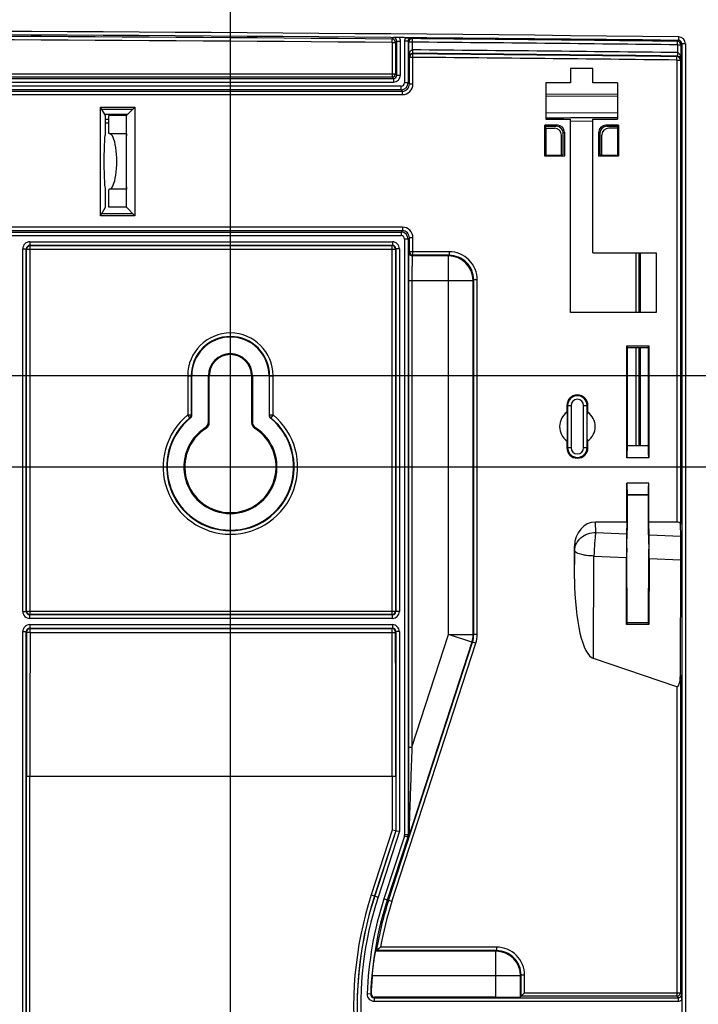
# Model space of a CAD drawing. Units: millimetres. Extents: x 17 to 575, y 17 to 403.
# Drawn here: x 475 to 504, y 293 to 335 of the extents above; entities that cross this region are included whole.
import ezdxf

# ---------------------------------------------------------------- set-up
doc = ezdxf.new("R2010")
doc.units = ezdxf.units.MM
doc.header["$LTSCALE"] = 32.67
doc.layers.get('0').update_dxf_attribs({"linetype": 'CONTINUOUS'})
for name, color, linetype in [('AUSFORMSCHRAEGEN', 7, 'CONTINUOUS'), ('RUNDUNGEN', 7, 'CONTINUOUS'), ('ZEICHNUNGSBEMASSUNGEN', 7, 'CONTINUOUS')]:
    doc.layers.add(name, color=color, linetype=linetype)
doc.styles.get("Standard").update_dxf_attribs({"font": 'txt', "width": 0.7})
doc.dimstyles.new('DIMSTYLE_3', dxfattribs={"dimtxt": 2.5, "dimasz": 3.5, "dimexe": 0.18, "dimexo": 0.0625, "dimgap": 0.09, "dimtad": 0, "dimtih": 1, "dimtoh": 1, "dimlfac": 3.333333, "dimdsep": 46, "dimtxsty": 'Standard', "dimblk": '_FILLED', "dimblk1": '_FILLED', "dimblk2": '_FILLED', "dimcen": 0.09, "dimclrt": 5, "dimadec": 0, "dimazin": 0, "dimtp": 0.3, "dimtm": 0.3, "dimtfac": 1, "dimtofl": 0, "dimtmove": 0, "dimatfit": 3, "dimldrblk": '_FILLED', "dimfxl": 1, "dimtolj": 1, "dimarcsym": 0})
doc.dimstyles.new('DIMSTYLE_5', dxfattribs={"dimtxt": 2.5, "dimasz": 3.5, "dimexe": 0.18, "dimexo": 0.0625, "dimgap": 0.09, "dimtad": 0, "dimtih": 1, "dimtoh": 1, "dimlfac": 3.333333, "dimdsep": 46, "dimtxsty": 'Standard', "dimblk": '_FILLED', "dimblk1": '_FILLED', "dimblk2": '_FILLED', "dimcen": 0.09, "dimclrt": 5, "dimadec": 0, "dimazin": 0, "dimtp": 0.5, "dimtm": 0.5, "dimtfac": 1, "dimtofl": 0, "dimtmove": 0, "dimatfit": 3, "dimldrblk": '_FILLED', "dimfxl": 1, "dimtolj": 1, "dimarcsym": 0})

# ---------------------------------------------------------------- blocks, each defined once
blk = doc.blocks.new('*D5')
at = {"layer": 'ZEICHNUNGSBEMASSUNGEN', "color": 2, "linetype": 'Continuous'}
blk.add_line((483.757, 261.494), (483.757, 349.33), dxfattribs=at)
at = {"layer": 'ZEICHNUNGSBEMASSUNGEN', "color": 5, "linetype": 'Continuous', "insert": (480.632, 350.58), "char_height": 2.5, "width": 5.35714, "attachment_point": 1, "rotation": 90, "line_spacing_factor": 0.9}
blk.add_mtext('100', dxfattribs=at)
blk = doc.blocks.new('_FILLED')
at = {"color": 0, "linetype": 'ByBlock'}
blk.add_solid([(0, 0), (-1, 0.125), (-1, -0.125)], dxfattribs=at)
blk = doc.blocks.new('*D8')
at = {"layer": 'ZEICHNUNGSBEMASSUNGEN', "color": 2, "linetype": 'Continuous'}
blk.add_line((423.757, 316.094), (517.708, 316.094), dxfattribs=at)
at = {"layer": 'ZEICHNUNGSBEMASSUNGEN', "color": 5, "linetype": 'Continuous', "insert": (518.958, 319.219), "char_height": 2.5, "width": 8.57143, "attachment_point": 1, "line_spacing_factor": 0.9}
blk.add_mtext('71.34', dxfattribs=at)
blk = doc.blocks.new('*D10')
at = {"layer": 'ZEICHNUNGSBEMASSUNGEN', "color": 2, "linetype": 'Continuous'}
blk.add_line((423.757, 319.994), (517.708, 319.994), dxfattribs=at)
at = {"layer": 'ZEICHNUNGSBEMASSUNGEN', "color": 5, "linetype": 'Continuous', "insert": (518.958, 323.119), "char_height": 2.5, "width": 8.92857, "attachment_point": 1, "line_spacing_factor": 0.9}
blk.add_mtext('58.34', dxfattribs=at)
blk = doc.blocks.new('*D11')
at = {"layer": 'ZEICHNUNGSBEMASSUNGEN', "color": 2, "linetype": 'Continuous'}
blk.add_line((423.757, 265.394), (517.708, 265.394), dxfattribs=at)
at = {"layer": 'ZEICHNUNGSBEMASSUNGEN', "color": 5, "linetype": 'Continuous', "insert": (518.958, 268.519), "char_height": 2.5, "width": 11.07143, "attachment_point": 1, "line_spacing_factor": 0.9}
blk.add_mtext('240.34', dxfattribs=at)
blk = doc.blocks.new('*D12')
at = {"layer": 'ZEICHNUNGSBEMASSUNGEN', "color": 2, "linetype": 'Continuous'}
blk.add_line((423.757, 261.494), (517.708, 261.494), dxfattribs=at)
at = {"layer": 'ZEICHNUNGSBEMASSUNGEN', "color": 5, "linetype": 'Continuous', "insert": (518.958, 264.619), "char_height": 2.5, "width": 10.71429, "attachment_point": 1, "line_spacing_factor": 0.9}
blk.add_mtext('253.34', dxfattribs=at)

msp = doc.modelspace()

# ---------------------------------------------------------------- linework, layer by layer
at = {"color": 7, "linetype": 'Continuous'}
msp.add_line((501.6068, 316.9938), (500.7068, 316.9938), dxfattribs=at)
msp.add_ellipse((478.5968, 329.1438), major_axis=(0, 1.1775), ratio=0.2615385, start_param=-3.1415927, end_param=0, dxfattribs=at)
at = {"layer": 'AUSFORMSCHRAEGEN', "color": 7, "linetype": 'Continuous'}
for p, q in [((498.2768, 333.1188), (498.2768, 332.5038)), ((499.2368, 333.1188), (498.2768, 333.1188)), ((499.2368, 332.5038), (499.2368, 333.1188)), ((497.2268, 332.5038), (497.2268, 330.9438)), ((498.2768, 332.5038), (497.2268, 332.5038)), ((500.2868, 332.5038), (499.2368, 332.5038)), ((500.2868, 332.5038), (500.2868, 330.9438)), ((478.2014, 326.8268), (478.2014, 331.4608)), ((478.4168, 331.1012), (478.2014, 331.4608)), ((478.2014, 331.4608), (479.6764, 331.4608)), ((479.3168, 331.1012), (479.6764, 331.4608)), ((479.6764, 331.4608), (479.6764, 326.8268)), ((478.2486, 331.3821), (479.5976, 331.3821)), ((478.4168, 330.3213), (478.4168, 331.1012)), ((478.5668, 330.3438), (478.5668, 331.1012)), ((479.3168, 331.1012), (478.5668, 331.1012)), ((479.3168, 327.1863), (479.3168, 331.1012)), ((497.1838, 329.3709), (497.1838, 330.691)), ((497.2268, 330.562), (497.1838, 330.691)), ((497.2111, 330.6438), (497.2053, 330.6265)), ((497.2268, 330.9438), (498.2768, 330.9438)), ((497.2268, 330.562), (497.2268, 329.4138)), ((498.2768, 322.6938), (498.2768, 330.9438)), ((499.2368, 325.2438), (499.2368, 330.9438)), ((499.2368, 330.9438), (500.2868, 330.9438)), ((500.2868, 330.562), (500.3297, 330.691)), ((500.2868, 330.562), (500.2868, 329.4138)), ((500.3025, 330.6438), (500.3083, 330.6265)), ((500.3297, 330.691), (500.3297, 329.3709)), ((478.5968, 330.3438), (478.5668, 330.3438)), ((478.5968, 330.3213), (478.5968, 330.3438)), ((479.3168, 330.3213), (478.5968, 330.3213)), ((497.1838, 329.3709), (497.2268, 329.4138)), ((498.024, 329.3709), (497.1838, 329.3709)), ((497.2268, 329.4138), (497.895, 329.4138)), ((497.9768, 329.441), (497.895, 329.4138)), ((497.895, 329.4138), (498.024, 329.3709)), ((499.4896, 329.3709), (499.6185, 329.4138)), ((500.3297, 329.3709), (499.4896, 329.3709)), ((499.5368, 329.441), (499.6185, 329.4138)), ((499.6185, 329.4138), (500.2868, 329.4138)), ((500.3297, 329.3709), (500.2868, 329.4138)), ((478.4168, 327.1863), (478.4168, 327.9663)), ((478.5668, 327.1863), (478.5668, 327.9438)), ((478.5968, 327.9438), (478.5668, 327.9438)), ((478.5968, 327.9438), (478.5968, 327.9663)), ((479.3168, 327.9663), (478.5968, 327.9663)), ((478.2014, 326.8268), (478.4168, 327.1863)), ((479.3168, 327.1863), (478.5668, 327.1863)), ((479.3168, 327.1863), (479.6764, 326.8268)), ((479.6764, 326.8268), (478.2014, 326.8268)), ((479.5976, 326.9055), (478.2486, 326.9055)), ((499.2368, 325.2438), (501.9368, 325.2438)), ((501.9368, 325.2438), (501.9368, 322.6938)), ((501.9368, 322.6938), (498.2768, 322.6938)), ((500.6911, 316.4846), (500.6911, 321.2725)), ((500.6911, 321.2725), (501.6225, 321.2725)), ((500.6911, 321.2725), (500.7068, 321.1938)), ((500.7068, 321.1938), (500.7068, 316.9938)), ((500.7068, 321.1938), (501.6068, 321.1938)), ((501.6225, 321.2725), (501.6068, 321.1938)), ((501.6068, 321.1938), (501.6068, 316.9938)), ((501.6225, 321.2725), (501.6225, 316.4846)), ((498.1268, 318.7188), (498.1268, 318.4314)), ((498.153, 317.2851), (498.153, 318.3525)), ((499.0006, 317.2851), (499.0006, 318.3525)), ((499.0268, 318.4314), (499.0268, 318.7188)), ((498.1268, 317.2062), (498.1268, 316.9188)), ((499.0268, 316.9188), (499.0268, 317.2062)), ((501.6225, 316.4846), (500.6911, 316.4846)), ((501.6225, 315.403), (500.6911, 315.403)), ((500.6911, 313.7402), (500.6911, 315.403)), ((501.6225, 313.7402), (501.6225, 315.403)), ((500.7068, 314.8898), (500.7052, 314.8978)), ((501.6068, 314.8898), (500.7068, 314.8898)), ((500.7068, 314.8898), (500.7068, 313.3938)), ((501.6068, 314.8898), (501.6084, 314.8978)), ((501.6068, 314.8898), (501.6068, 313.3938)), ((500.6964, 309.4417), (500.682, 309.3696)), ((501.633, 309.3622), (500.682, 309.3696)), ((501.6186, 309.4345), (500.6964, 309.4417)), ((501.633, 309.3622), (501.6186, 309.4345))]:
    msp.add_line(p, q, dxfattribs=at)
at = {"layer": 'AUSFORMSCHRAEGEN', "color": 9, "linetype": 'Continuous'}
for p, q in [((482.8159, 319.9938), (482.8568, 319.9938)), ((484.6568, 319.9938), (484.6976, 319.9938)), ((501.6084, 314.8978), (500.7052, 314.8978))]:
    msp.add_line(p, q, dxfattribs=at)
at = {"layer": 'AUSFORMSCHRAEGEN', "color": 7, "linetype": 'Continuous'}
for centre, radius, start, end in [((483.7568, 319.9938), 1.65, 0, 180), ((483.7568, 319.9938), 0.9408, 0, 180), ((483.7568, 319.9938), 0.9, 0, 180), ((498.5768, 318.7188), 0.45, 0, 180), ((498.5768, 317.8188), 0.7601, 126.29826, 233.70174), ((481.8857, 312.9985), 17.1257, 18.21803, 18.49617), ((515.2678, 312.9985), 17.1257, 161.50383, 161.78197), ((498.5768, 317.8188), 0.7601, 306.29826, 53.70174), ((481.8857, 322.6391), 17.1257, 341.50383, 341.78197), ((515.2678, 322.6391), 17.1257, 198.21803, 198.49617), ((498.5768, 316.9188), 0.45, 180, 360)]:
    msp.add_arc(centre, radius, start, end, dxfattribs=at)
for centre, major_axis, ratio, start_param, end_param in [((478.4168, 329.1438), (0, 1.1775), 0.0524078, 0, 3.1415927), ((479.3168, 329.1438), (0, 1.1775), 0.0087269, 0, 3.1415927), ((500.7068, 315.9438), (0, 1.05), 0.0174551, 0, 1.0296968), ((501.6068, 315.9438), (0, 1.05), 0.0174551, -1.0296968, 0), ((500.7068, 315.9438), (0, 1.05), 0.0174551, -4.1712895, -3.2288591), ((501.6068, 315.9438), (0, 1.05), 0.0174551, -3.0543262, -2.1118959)]:
    msp.add_ellipse(centre, major_axis=major_axis, ratio=ratio, start_param=start_param, end_param=end_param, dxfattribs=at)
at = {"layer": 'RUNDUNGEN', "color": 9, "linetype": 'Continuous'}
for p, q in [((490.6594, 334.2229), (490.6607, 334.3729)), ((490.6607, 334.3729), (490.7199, 334.4316)), ((491.4962, 334.4248), (491.5319, 334.3888)), ((491.5306, 334.2389), (491.5319, 334.3888)), ((502.8928, 334.4645), (502.8911, 334.3145)), ((490.6594, 334.2229), (490.6594, 332.7412)), ((490.6594, 334.2229), (490.8094, 334.2229)), ((490.8094, 334.2229), (490.8686, 334.2816)), ((490.8094, 334.2229), (490.8094, 332.8912)), ((490.8686, 332.8319), (490.8686, 334.2816)), ((490.8686, 334.2816), (491.0186, 334.2816)), ((491.0186, 332.8319), (491.0186, 334.2816)), ((491.195, 334.2749), (491.195, 332.5056)), ((491.3449, 334.2749), (491.195, 334.2749)), ((491.3449, 334.2749), (491.3449, 332.5056)), ((491.3449, 334.2749), (491.3806, 334.2389)), ((491.3806, 333.6126), (491.3806, 334.2389)), ((491.5306, 334.2389), (491.3806, 334.2389)), ((491.5306, 333.9074), (491.5306, 334.2389)), ((502.8484, 334.1241), (502.8502, 334.274)), ((502.8484, 334.1241), (502.8484, 333.7927)), ((502.8484, 334.1241), (502.9984, 334.1241)), ((502.8911, 334.3145), (502.8502, 334.274)), ((503.0393, 334.1645), (502.9984, 334.1241)), ((502.9984, 334.1241), (502.9984, 333.4978)), ((503.0393, 334.1645), (503.0393, 243.3742)), ((503.1893, 334.1645), (503.0393, 334.1645)), ((503.1893, 334.1645), (503.1893, 243.5242)), ((491.4042, 333.5889), (491.3806, 333.6126)), ((491.4042, 332.4463), (491.4042, 333.5889)), ((491.5542, 333.5889), (491.4042, 333.5889)), ((491.5306, 333.9074), (491.5332, 333.7574)), ((491.5384, 333.9074), (491.5371, 333.7574)), ((491.5371, 333.7574), (491.5555, 333.7388)), ((491.5542, 333.5889), (491.5555, 333.7388)), ((491.5542, 332.4463), (491.5542, 333.5889)), ((502.8249, 333.4745), (502.8266, 333.6245)), ((502.845, 333.6427), (502.8266, 333.6245)), ((502.9984, 333.4978), (502.9748, 333.4745)), ((502.8249, 333.4745), (502.8249, 313.7402)), ((502.8249, 333.4745), (502.9748, 333.4745)), ((502.9748, 333.4745), (502.9748, 313.6551)), ((416.7042, 332.8912), (490.8094, 332.8912)), ((416.7949, 332.682), (490.7186, 332.682)), ((490.6594, 332.7412), (416.8542, 332.7412)), ((490.7186, 332.682), (490.6594, 332.7412)), ((490.7186, 332.682), (490.7186, 332.532)), ((490.8686, 332.8319), (490.8094, 332.8912)), ((490.8686, 332.8319), (491.0186, 332.8319)), ((491.045, 332.3556), (416.4686, 332.3556)), ((416.7949, 332.532), (490.7186, 332.532)), ((491.045, 332.2056), (491.045, 332.3556)), ((491.3449, 332.5056), (491.195, 332.5056)), ((491.3449, 332.5056), (491.4042, 332.4463)), ((491.5542, 332.4463), (491.4042, 332.4463)), ((416.4093, 332.1464), (491.1043, 332.1464)), ((416.4093, 331.9964), (491.1043, 331.9964)), ((491.045, 332.2056), (416.4686, 332.2056)), ((491.045, 332.2056), (491.1043, 332.1464)), ((491.1043, 331.9964), (491.1043, 332.1464)), ((497.2271, 332.0202), (500.287, 332.0305)), ((497.2271, 331.9294), (500.287, 331.9398)), ((479.3667, 331.1511), (478.3882, 331.149)), ((500.2869, 331.2142), (497.2269, 331.2029)), ((478.4169, 330.9431), (478.5669, 330.9435)), ((478.4169, 330.7971), (478.5669, 330.7975)), ((497.7244, 330.691), (497.6772, 330.6438)), ((498.2768, 330.8682), (499.2369, 330.8726)), ((499.7892, 330.691), (499.8364, 330.6438)), ((498.024, 330.3914), (497.9768, 330.3442)), ((499.4896, 330.3914), (499.5368, 330.3442)), ((491.1043, 326.3357), (416.4093, 326.3357)), ((491.1043, 326.1857), (416.4093, 326.1857)), ((416.4686, 326.1265), (491.045, 326.1265)), ((416.4686, 325.9765), (491.045, 325.9765)), ((491.045, 326.1265), (491.1043, 326.1857)), ((491.045, 326.1265), (491.045, 325.9765)), ((491.1043, 326.3357), (491.1043, 326.1857)), ((475.1894, 325.7111), (475.1894, 325.5611)), ((475.1894, 325.7111), (490.6741, 325.7111)), ((475.1894, 325.5611), (490.6741, 325.5611)), ((475.2042, 325.5464), (475.1894, 325.5611)), ((475.2042, 309.7912), (475.2042, 325.5464)), ((475.2042, 325.5464), (490.6594, 325.5464)), ((490.6741, 325.5611), (490.6594, 325.5464)), ((490.6594, 309.7912), (490.6594, 325.5464)), ((490.6741, 325.7111), (490.6741, 325.5611)), ((491.195, 325.8265), (491.195, 300.3785)), ((491.3449, 325.8265), (491.195, 325.8265)), ((491.3449, 325.8265), (491.4042, 325.8858)), ((491.3449, 325.8265), (491.3449, 300.3785)), ((491.4042, 325.2857), (491.4042, 325.8858)), ((491.5542, 325.8858), (491.4042, 325.8858)), ((491.5542, 325.1357), (491.5542, 325.8858)), ((474.8895, 309.9264), (474.8895, 325.4111)), ((474.8895, 325.4111), (475.0395, 325.4111)), ((475.0395, 309.9264), (475.0395, 325.4111)), ((475.0542, 325.3964), (475.0395, 325.4111)), ((475.0542, 309.9412), (475.0542, 325.3964)), ((475.0542, 325.3964), (490.8094, 325.3964)), ((490.8241, 325.4111), (490.8094, 325.3964)), ((490.8094, 325.3964), (490.8094, 309.9412)), ((490.8241, 325.4111), (490.8241, 309.9264)), ((490.9741, 325.4111), (490.8241, 325.4111)), ((490.9741, 325.4111), (490.9741, 309.9264)), ((491.4042, 325.2857), (491.3803, 325.2618)), ((493.0989, 325.2857), (491.4042, 325.2857)), ((491.5542, 325.1357), (491.5303, 325.1118)), ((493.075, 325.1118), (491.5303, 325.1118)), ((493.0989, 325.1357), (491.5542, 325.1357)), ((493.075, 325.1118), (493.0989, 325.1357)), ((493.075, 308.9384), (493.075, 325.1118)), ((493.0989, 325.2857), (493.0989, 325.1357)), ((501.0913, 322.6938), (501.0913, 325.2438)), ((501.2135, 322.6938), (501.2135, 325.2438)), ((501.2613, 325.2438), (501.2613, 322.6938)), ((491.3597, 324.062), (491.3597, 304.121)), ((491.3597, 324.062), (494.1248, 324.062)), ((491.5097, 324.062), (491.5097, 304.1209)), ((494.1248, 324.062), (494.1487, 324.0859)), ((494.1248, 308.9384), (494.1248, 324.062)), ((494.1487, 308.9346), (494.1487, 324.0859)), ((494.2987, 324.0859), (494.1487, 324.0859)), ((494.2987, 308.9346), (494.2987, 324.0859)), ((501.0913, 316.9938), (501.0913, 321.1938)), ((501.2135, 316.9938), (501.2135, 321.1938)), ((501.2613, 321.1938), (501.2613, 316.9938)), ((481.9342, 319.9938), (481.9342, 318.3141)), ((481.9342, 319.9938), (482.1068, 319.9938)), ((482.0842, 319.9938), (482.0842, 318.3141)), ((485.4068, 319.9938), (485.5793, 319.9938)), ((485.4293, 318.3141), (485.4293, 319.9938)), ((485.5793, 318.3141), (485.5793, 319.9938)), ((498.1268, 318.7188), (498.3108, 318.7188)), ((498.1609, 318.7188), (498.1609, 316.9188)), ((498.3108, 318.7188), (498.3108, 316.9188)), ((498.8427, 316.9188), (498.8427, 318.7188)), ((498.8427, 318.7188), (499.0268, 318.7188)), ((498.9927, 316.9188), (498.9927, 318.7188)), ((481.9342, 318.3141), (482.0842, 318.3141)), ((482.0294, 318.1982), (481.9342, 318.3141)), ((482.1068, 318.3034), (482.0842, 318.3141)), ((485.4068, 318.3034), (485.4293, 318.3141)), ((485.4293, 318.3141), (485.5793, 318.3141)), ((485.5793, 318.3141), (485.4842, 318.1982)), ((498.1268, 316.9188), (498.3108, 316.9188)), ((498.8427, 316.9188), (499.0268, 316.9188)), ((499.3623, 313.3016), (499.3491, 313.7402)), ((499.3623, 313.3016), (500.676, 313.2421)), ((501.6389, 313.1985), (502.9905, 313.1373)), ((498.4625, 312.5222), (498.4568, 312.71)), ((498.4568, 311.3098), (498.4625, 312.5222)), ((499.2634, 307.9093), (499.2839, 312.2901)), ((499.2839, 312.2901), (500.6687, 312.2274)), ((501.6462, 312.1831), (502.9979, 312.1219)), ((475.0542, 309.9412), (475.0395, 309.9264)), ((475.0542, 309.9412), (490.8094, 309.9412)), ((490.8241, 309.9264), (490.8094, 309.9412)), ((474.8895, 309.9264), (475.0395, 309.9264)), ((475.2042, 309.7912), (475.1894, 309.7765)), ((475.1894, 309.6265), (475.1894, 309.7765)), ((490.6741, 309.7765), (475.1894, 309.7765)), ((490.6741, 309.6265), (475.1894, 309.6265)), ((490.6594, 309.7912), (475.2042, 309.7912)), ((490.6741, 309.7765), (490.6594, 309.7912)), ((490.6741, 309.6265), (490.6741, 309.7765)), ((490.9741, 309.9264), (490.8241, 309.9264)), ((475.1894, 309.3611), (475.1894, 309.2111)), ((475.1894, 309.3611), (490.6741, 309.3611)), ((475.1894, 309.2111), (490.6741, 309.2111)), ((475.1894, 309.2111), (475.2017, 309.1988)), ((475.2017, 309.0223), (475.2017, 309.1988)), ((475.2017, 309.1988), (490.6618, 309.1988)), ((490.6618, 309.1988), (490.6741, 309.2111)), ((490.6618, 309.0223), (490.6618, 309.1988)), ((490.6741, 309.3611), (490.6741, 309.2111)), ((474.8895, 285.0264), (474.8895, 309.0611)), ((474.8895, 309.0611), (475.0395, 309.0611)), ((475.0395, 285.0264), (475.0395, 309.0611)), ((475.0395, 309.0611), (475.0517, 309.0489)), ((475.2017, 309.0223), (490.6618, 309.0223)), ((490.8118, 309.0489), (490.8241, 309.0611)), ((490.8241, 309.0611), (490.8241, 300.5575)), ((490.9741, 309.0611), (490.8241, 309.0611)), ((490.9741, 309.0611), (490.9741, 300.5338)), ((491.5097, 304.1209), (493.075, 308.9384)), ((493.075, 308.9384), (494.1248, 308.9384)), ((494.0734, 308.614), (493.075, 308.9384)), ((494.1487, 308.9346), (494.1248, 308.9384)), ((494.2987, 308.9346), (494.1487, 308.9346)), ((490.5131, 297.5789), (494.0973, 308.6102)), ((490.6557, 297.5326), (494.24, 308.5639)), ((494.0734, 308.614), (491.3656, 300.2802)), ((494.0973, 308.6102), (494.0734, 308.614)), ((494.24, 308.5639), (494.0973, 308.6102)), ((502.9748, 307.2048), (502.9748, 293.6357)), ((502.8249, 306.7054), (502.8249, 293.4857)), ((491.3597, 304.121), (491.5097, 304.121)), ((475.0422, 290.8938), (475.0422, 302.8938)), ((475.0422, 302.8938), (490.8214, 302.8938)), ((475.1921, 290.8938), (475.1921, 302.8938)), ((490.6714, 302.8938), (490.6714, 300.5817)), ((490.8214, 302.8938), (490.8214, 300.558)), ((490.6714, 300.5817), (489.7738, 297.8191)), ((490.8214, 300.558), (489.9164, 297.7728)), ((490.8241, 300.5575), (489.919, 297.772)), ((490.9741, 300.5338), (490.0617, 297.7256)), ((491.1876, 300.3322), (490.3141, 297.6436)), ((491.3303, 300.2858), (490.4567, 297.5973)), ((491.3303, 300.2858), (491.1876, 300.3322)), ((491.3449, 300.3785), (491.195, 300.3785)), ((491.3303, 300.2858), (491.3656, 300.2802)), ((491.3449, 300.3785), (491.3763, 300.3736)), ((489.7738, 297.8191), (490.0617, 297.7256)), ((490.6557, 297.5326), (490.3141, 297.6436)), ((495.1, 295.4118), (489.9638, 295.4118)), ((495.1239, 295.4357), (489.9919, 295.4357)), ((495.1239, 295.5857), (490.1697, 295.5857)), ((495.1, 295.4118), (495.1239, 295.4357)), ((495.1, 293.4438), (495.1, 295.4118)), ((495.1239, 295.5857), (495.1239, 295.4357)), ((496.1498, 294.362), (496.1737, 294.3859)), ((496.3237, 294.3859), (496.1737, 294.3859)), ((496.1737, 293.4857), (496.1737, 294.3859)), ((496.3237, 293.6357), (496.3237, 294.3859)), ((496.1498, 294.362), (489.814, 294.362)), ((496.1498, 293.4618), (496.1498, 294.362)), ((489.7484, 293.5817), (489.5986, 293.5869)), ((489.7484, 293.5817), (489.7664, 293.5992)), ((496.3237, 293.6357), (502.9748, 293.6357)), ((502.9748, 293.6357), (503.0341, 293.5764)), ((489.8983, 293.4265), (489.9163, 293.4438)), ((489.8983, 293.4265), (502.8841, 293.4265)), ((489.8983, 293.4265), (489.8983, 293.2765)), ((489.8983, 293.2765), (502.8841, 293.2765)), ((502.8249, 293.4857), (496.1737, 293.4857)), ((502.8249, 293.4857), (502.8841, 293.4265)), ((502.8841, 293.4265), (502.8841, 293.2765))]:
    msp.add_line(p, q, dxfattribs=at)
at = {"layer": 'RUNDUNGEN', "color": 7, "linetype": 'Continuous'}
for p, q in [((497.7244, 330.691), (497.1838, 330.691)), ((497.2111, 330.6438), (497.6772, 330.6438)), ((497.2268, 330.562), (497.5954, 330.562)), ((500.3297, 330.691), (499.7892, 330.691)), ((499.8364, 330.6438), (500.3025, 330.6438)), ((500.2868, 330.562), (499.9181, 330.562)), ((497.895, 329.4138), (497.895, 330.2624)), ((497.9768, 329.441), (497.9768, 330.3442)), ((498.024, 330.3914), (498.024, 329.3709)), ((499.4896, 329.3709), (499.4896, 330.3914)), ((499.5368, 330.3442), (499.5368, 329.441)), ((499.6185, 329.4138), (499.6185, 330.2624)), ((482.1068, 318.3034), (482.1068, 319.9938)), ((482.8159, 318.0195), (482.8159, 319.9938)), ((482.8568, 317.9971), (482.8568, 319.9938)), ((484.6568, 319.9938), (484.6568, 317.9971)), ((484.6976, 319.9938), (484.6976, 318.0195)), ((485.4068, 319.9938), (485.4068, 318.3034)), ((500.6911, 313.7402), (499.3491, 313.7402)), ((500.6911, 313.7402), (500.676, 313.2421)), ((502.8249, 313.7402), (501.6225, 313.7402)), ((501.6389, 313.1985), (501.6225, 313.7402)), ((500.6835, 312.6247), (500.7068, 313.3938)), ((501.6068, 313.3938), (501.6313, 312.5818)), ((502.9905, 313.1373), (502.9748, 313.6551)), ((498.4568, 311.3098), (498.4568, 312.71)), ((500.682, 309.3696), (500.6687, 312.2274)), ((500.6964, 309.4417), (500.6823, 312.4556)), ((501.6186, 309.4345), (501.6326, 312.4126)), ((501.6462, 312.1831), (501.633, 309.3622)), ((502.9748, 307.2048), (502.9979, 312.1219)), ((502.8249, 306.7054), (499.2634, 307.9093)), ((490.8214, 300.558), (490.6714, 300.5817)), ((490.8241, 300.5575), (490.8214, 300.558)), ((490.8241, 300.5575), (490.9741, 300.5338)), ((489.9919, 295.4357), (489.9638, 295.4118)), ((496.1737, 293.4857), (496.3237, 293.6357)), ((495.1, 293.4438), (489.9163, 293.4438)), ((496.1737, 293.4857), (496.1498, 293.4618)), ((503.0367, 293.3182), (503.0367, 292.9694))]:
    msp.add_line(p, q, dxfattribs=at)
at = {"layer": 'RUNDUNGEN', "color": 9, "linetype": 'Continuous'}
for centre, radius, start, end in [((453.7568, -3948.2862), 4283.0325, 89.342674, 90.657326), ((453.7568, -3948.2862), 4282.8826, 89.342674, 90.657326), ((453.7568, -3948.2862), 4282.8181, 89.5062916, 90.4937084), ((453.7568, -3948.2862), 4282.6681, 89.5062916, 90.4937084), ((490.6593, 334.2228), 0.15, 0.0212, 89.4851), ((490.7187, 334.2817), 0.1499, 359.97214, 89.53259), ((491.4949, 334.2749), 0.1499, 89.46736, 180.02864), ((491.5307, 334.2388), 0.15, 89.51632, 179.97832), ((453.7568, -3948.2862), 4282.8416, 89.3432154, 89.494638), ((502.8894, 334.1646), 0.2999, 359.99683, 89.34584), ((453.7568, -3948.2862), 4282.6916, 89.3432154, 89.494638), ((502.8484, 334.124), 0.15, 0.02112, 89.3221), ((502.8894, 334.1646), 0.1499, 359.97228, 89.36992), ((491.5542, 333.5888), 0.15, 89.51593, 179.97832), ((491.5358, 333.6071), 0.3003, 89.49491, 90.98231), ((491.5357, 333.6073), 0.1501, 89.47707, 90.96464), ((453.7568, -3948.2862), 4282.2103, 89.3431874, 89.4944946), ((453.7568, -3948.2862), 4282.3603, 89.3431645, 89.4944946), ((453.7568, -3948.2862), 4282.0419, 89.3434311, 89.494246), ((453.7568, -3948.2862), 4282.1919, 89.3434311, 89.494246), ((502.8248, 333.4745), 0.15, 0.02112, 89.32231), ((490.6593, 332.8913), 0.15, 270.02143, 359.97857), ((490.7187, 332.8319), 0.2999, 269.99664, 0.00336), ((490.7187, 332.8319), 0.1499, 269.97225, 0.0282), ((491.0449, 332.5056), 0.3, 270.00887, 359.99113), ((491.045, 332.5056), 0.15, 269.99668, 0.00332), ((491.1043, 332.4463), 0.4499, 269.9966, 0.0034), ((491.1043, 332.4462), 0.2999, 269.986, 0.01481), ((491.0449, 325.8265), 0.3, 0.00887, 89.99113), ((491.045, 325.8265), 0.15, 359.99668, 90.00332), ((491.1043, 325.8858), 0.4499, 359.9966, 90.0034), ((491.1043, 325.8859), 0.2999, 359.986, 90.01481), ((475.1894, 325.4112), 0.2999, 89.99658, 180.00342), ((475.1894, 325.4112), 0.1499, 89.97162, 180.0282), ((475.2042, 325.3963), 0.15, 90.02143, 179.97857), ((490.6593, 325.3963), 0.15, 0.02143, 89.97857), ((490.6742, 325.4112), 0.2999, 359.99657, 90.00343), ((490.6742, 325.4112), 0.1499, 359.97181, 90.02838), ((491.5303, 325.2618), 0.15, 180.02143, 269.97857), ((491.5542, 325.2858), 0.15, 180.02143, 269.97857), ((493.0746, 324.0616), 1.0502, 0.02099, 89.97901), ((493.099, 324.086), 1.1997, 359.99649, 90.00351), ((493.099, 324.086), 1.0497, 359.99261, 90.00747), ((483.7568, 319.9938), 1.8225, 0, 180), ((483.7568, 319.9938), 1.6726, 0, 180), ((498.5768, 318.7188), 0.4159, 0, 180), ((498.5768, 318.7188), 0.2659, 0, 180), ((483.7568, 316.0938), 2.8725, 129.3807, 50.6193), ((483.7568, 316.0938), 2.7226, 129.38067, 50.61933), ((481.9342, 318.3141), 0.15, 309.39058, 359.99009), ((476.7689, 307.6365), 11.7992, 63.40329, 63.5234), ((478.2958, 309.7295), 9.4422, 61.11579, 61.39847), ((489.2178, 309.7295), 9.4422, 118.60153, 118.88421), ((485.5794, 318.3141), 0.15, 180.00987, 230.60946), ((490.7446, 307.6365), 11.7992, 116.4766, 116.59671), ((478.9425, 311.7532), 7.08, 57.78541, 58.15149), ((488.5711, 311.7532), 7.08, 121.84851, 122.21459), ((498.5768, 316.9188), 0.4159, 180, 360), ((498.5768, 316.9188), 0.2659, 180, 360), ((475.2042, 309.9413), 0.15, 180.02143, 269.97857), ((490.6593, 309.9413), 0.15, 270.02143, 359.97857), ((475.1894, 309.9264), 0.2999, 179.99658, 270.00342), ((475.1894, 309.9264), 0.1499, 179.97162, 270.0282), ((490.6742, 309.9264), 0.2999, 269.99658, 0.00342), ((490.6742, 309.9264), 0.1499, 269.97181, 0.02838), ((475.1894, 309.0612), 0.2999, 89.99657, 180.00343), ((475.1894, 309.0612), 0.1499, 89.97181, 180.02838), ((475.2018, 309.0488), 0.15, 90.02145, 179.97855), ((490.6618, 309.0488), 0.15, 0.02145, 89.97855), ((490.6742, 309.0612), 0.2999, 359.99657, 90.00343), ((490.6742, 309.0612), 0.1499, 359.97162, 90.0282), ((2448.129, 302.9014), 1973.0869, 179.8214861, 180.0002211), ((2431.3088, 302.9014), 1956.1166, 179.8207134, 180.0002221), ((-1449.976, 302.9255), 1940.6474, 359.9990624, 0.1800021), ((-1466.6637, 302.9257), 1957.4851, 359.9990667, 0.1792262), ((493.0682, 308.9395), 1.0566, 342.05789, 359.94211), ((493.0925, 308.9357), 1.0563, 342.05489, 359.94501), ((493.0915, 308.9358), 1.2072, 342.05577, 359.94423), ((491.0441, 300.3787), 0.1509, 342.05412, 359.94588), ((491.0431, 300.3788), 0.3018, 342.05608, 359.94392), ((490.8757, 300.4258), 0.5111, 343.44977, 359.22461), ((491.0738, 300.3609), 0.3028, 344.5376, 2.3871), ((504.3939, 293.0688), 15.3725, 162, 188.13384), ((504.3939, 293.0688), 15.2225, 162, 188.13389), ((504.3939, 293.0688), 15.2198, 162, 206.79232), ((504.3939, 293.0688), 15.0698, 162, 206.79232), ((504.3939, 293.0688), 14.8044, 162, 177.99426), ((504.3939, 293.0688), 14.6544, 162, 177.99426), ((504.3939, 293.0688), 14.5952, 162, 170.66696), ((504.3939, 293.0688), 14.4452, 162, 169.96562), ((495.0996, 294.3616), 1.0502, 0.02099, 89.97901), ((495.124, 294.386), 1.1997, 359.99649, 90.00351), ((495.124, 294.386), 1.0497, 359.99261, 90.00747), ((489.8983, 293.5764), 0.2999, 177.99057, 270.00369), ((489.8982, 293.5764), 0.1499, 177.96496, 270.0298), ((502.8248, 293.6358), 0.15, 270.02143, 359.97857), ((502.8842, 293.5764), 0.1499, 269.97176, 0.02749)]:
    msp.add_arc(centre, radius, start, end, dxfattribs=at)
at = {"layer": 'RUNDUNGEN', "color": 7, "linetype": 'Continuous'}
for centre, radius, start, end in [((453.7568, -3948.2862), 4282.8799, 89.498575, 89.5020504), ((483.7568, 316.0938), 2.7, 129.16649, 50.83351), ((481.9568, 318.3034), 0.15, 309.16605, 0.00044), ((482.516, 318.0195), 0.2999, 302.79518, 0.00049), ((482.5568, 317.9971), 0.2999, 302.22981, 0.0005), ((484.9567, 317.9971), 0.2999, 179.9995, 237.77019), ((484.9976, 318.0195), 0.2999, 179.99951, 237.20482), ((485.5568, 318.3034), 0.15, 179.99956, 230.83395), ((483.7568, 316.0938), 1.9908, 122.79567, 57.20433), ((483.7568, 316.0938), 1.95, 122.23031, 57.76969), ((514.6341, 266.4132), 38.0729, 129.98361, 130.33359), ((504.3939, 293.0688), 14.6371, 174.93139, 177.92329), ((489.9163, 293.5938), 0.15, 177.9193, 270.00399), ((488.1506, 293.299), 14.8861, 0.07361, 1.06775)]:
    msp.add_arc(centre, radius, start, end, dxfattribs=at)
for centre, major_axis, ratio, start_param, end_param in [((497.5946, 330.2616), (0.2127, 0.2127), 0.9972647, -0.7840286, 0.7840286), ((497.6764, 330.3434), (0.2127, 0.2127), 0.9972647, -0.7840286, 0.7840286), ((497.7235, 330.3905), (0.2127, 0.2127), 0.9972647, -0.7840286, 0.7840286), ((499.79, 330.3905), (0.2127, -0.2127), 0.9972647, 2.357564, 3.9256213), ((499.8372, 330.3434), (-0.2127, 0.2127), 0.9972647, -0.7840286, 0.7840286), ((499.919, 330.2616), (-0.2127, 0.2127), 0.9972647, -0.7840286, 0.7840286), ((499.3569, 312.701), (-0.0314, 1.0389), 0.8659265, -0.0261736, 1.5358964), ((502.8249, 313.6536), (0.15, 0), 0.5773503, 0.0174533, 1.5707963), ((500.6839, 312.4623), (0, 0.9009), 0.0174668, 0.5245793, 1.8345958), ((501.631, 312.4194), (-0.0001, 0.9009), 0.0175145, -1.8361805, -0.526164), ((502.9826, 312.3582), (-0.0001, 0.9009), 0.0175145, -1.8361805, -0.526164), ((500.6848, 312.4948), (0, 0.1502), 0.0174668, 0.5245793, 1.8345958), ((501.63, 312.452), (0, 0.1502), 0.0175145, -1.8361805, -0.526164), ((499.3569, 311.3683), (0.0163, 3.4722), 0.2591987, -4.694318, -3.2276458), ((502.8249, 307.2652), (-0.0146, 0.5621), 0.2656033, -3.2388002, -1.6854572), ((495.1, 293.4621), (1.05, 0), 0.0174551, -1.5707963, -0.0174533)]:
    msp.add_ellipse(centre, major_axis=major_axis, ratio=ratio, start_param=start_param, end_param=end_param, dxfattribs=at)
for points, knots in [([(490.9782, 334.4319), (490.9533, 334.4322), (490.8672, 334.4327), (490.7811, 334.4322), (490.7199, 334.4316)], [0, 0, 0, 0, 0.2900954, 1, 1, 1, 1]), ([(491.238, 334.4297), (491.263, 334.4295), (491.3491, 334.4285), (491.4351, 334.4264), (491.4962, 334.4248)], [0, 0, 0, 0, 0.2900883, 1, 1, 1, 1]), ([(489.814, 294.362), (489.82, 294.4295), (489.8329, 294.5621), (489.855, 294.7544), (489.8783, 294.9319), (489.8984, 295.0675), (489.9139, 295.1637), (489.9244, 295.2251), (489.934, 295.2785), (489.9424, 295.3233), (489.9498, 295.3588), (489.9552, 295.3855), (489.9603, 295.4014), (489.9619, 295.4102), (489.9638, 295.4118)], [0, 0, 0, 0, 0.1917576, 0.3764093, 0.547176, 0.6977873, 0.7637506, 0.8226283, 0.8738463, 0.9168939, 0.9513332, 0.9768084, 0.9930616, 1, 1, 1, 1])]:
    msp.add_open_spline(points, degree=3, knots=knots, dxfattribs=at)
at = {"layer": 'RUNDUNGEN', "color": 9, "linetype": 'Continuous'}
for points in [[(491.0186, 334.2816), (491.0186, 334.3335), (491.0042, 334.3871), (490.9782, 334.4319)], [(491.238, 334.4297), (491.2104, 334.3838), (491.195, 334.3284), (491.195, 334.2749)], [(491.3763, 300.3736), (491.3765, 300.3891), (491.3802, 300.4048), (491.3867, 300.4189)], [(502.8841, 293.2765), (502.9368, 293.2765), (502.9913, 293.2914), (503.0367, 293.3182)]]:
    msp.add_open_spline(points, degree=3, dxfattribs=at)
for points, knots in [([(491.3806, 333.6126), (491.3809, 333.6415), (491.3857, 333.6994), (491.4033, 333.7703), (491.4268, 333.8243), (491.451, 333.8624), (491.484, 333.8952), (491.5148, 333.9068), (491.5306, 333.9074)], [0, 0, 0, 0, 0.2433043, 0.4881853, 0.6121475, 0.7379107, 0.8668519, 1, 1, 1, 1]), ([(491.3806, 333.6126), (491.3817, 333.6424), (491.4004, 333.6919), (491.4585, 333.7432), (491.5058, 333.7569), (491.5332, 333.7574)], [0, 0, 0, 0, 0.3898875, 0.6411295, 1, 1, 1, 1]), ([(502.8467, 333.7927), (502.8483, 333.7738), (502.8473, 333.7387), (502.8467, 333.6975), (502.8459, 333.6705), (502.8458, 333.6566), (502.845, 333.648), (502.8454, 333.6438), (502.845, 333.6427)], [0, 0, 0, 0, 0.3785164, 0.7008771, 0.8253774, 0.9188549, 0.9777967, 1, 1, 1, 1]), ([(502.845, 333.6427), (502.8725, 333.6424), (502.9201, 333.6287), (502.9785, 333.5774), (502.9973, 333.5277), (502.9984, 333.4978)], [0, 0, 0, 0, 0.3592438, 0.6104948, 1, 1, 1, 1]), ([(502.8484, 333.7927), (502.8642, 333.7921), (502.8951, 333.7805), (502.9281, 333.7477), (502.9523, 333.7095), (502.9758, 333.6556), (502.9934, 333.5847), (502.9982, 333.5267), (502.9984, 333.4978)], [0, 0, 0, 0, 0.1331419, 0.2620779, 0.3878391, 0.511802, 0.7566882, 1, 1, 1, 1]), ([(497.2269, 331.0095), (497.4821, 331.0107), (498.5022, 331.0153), (499.5222, 331.0201), (500.287, 331.0237)], [0, 0, 0, 0, 0.2501995, 1, 1, 1, 1]), ([(491.3803, 325.2618), (491.3797, 325.2612), (491.379, 325.2584), (491.378, 325.2532), (491.3771, 325.2451), (491.3756, 325.2289), (491.374, 325.2017), (491.3722, 325.1611), (491.3704, 325.1101), (491.3687, 325.0493), (491.3671, 324.9792), (491.365, 324.8691), (491.3629, 324.7139), (491.3611, 324.5107), (491.36, 324.2906), (491.3597, 324.1391), (491.3597, 324.062)], [0, 0, 0, 0, 0.0021935, 0.0066469, 0.0134116, 0.0224854, 0.04749, 0.0814467, 0.1240428, 0.174881, 0.2334851, 0.2993048, 0.4500534, 0.621468, 0.8071095, 1, 1, 1, 1]), ([(491.5303, 325.1118), (491.5297, 325.1113), (491.529, 325.1088), (491.5274, 325.1013), (491.5259, 325.0853), (491.5239, 325.0593), (491.5222, 325.0237), (491.5204, 324.9791), (491.5187, 324.9259), (491.5171, 324.8646), (491.515, 324.7682), (491.5129, 324.6324), (491.5111, 324.4546), (491.5099, 324.262), (491.5097, 324.1295), (491.5097, 324.062)], [0, 0, 0, 0, 0.0022422, 0.0067188, 0.0225783, 0.0475941, 0.0815553, 0.1241515, 0.1749866, 0.233585, 0.2993971, 0.4501264, 0.6215181, 0.807135, 1, 1, 1, 1]), ([(498.4625, 312.5222), (498.4635, 312.6239), (498.5148, 312.8339), (498.7198, 313.091), (499.0164, 313.2605), (499.2463, 313.3007), (499.3623, 313.3016)], [0, 0, 0, 0, 0.2330684, 0.4768288, 0.7340987, 1, 1, 1, 1]), ([(499.3623, 313.3016), (499.3512, 313.2401), (499.3326, 313.0955), (499.3019, 312.7585), (499.2885, 312.4827), (499.2839, 312.2901)], [0, 0, 0, 0, 0.1846304, 0.4307218, 1, 1, 1, 1]), ([(499.2839, 312.2901), (499.1782, 312.293), (499.025, 312.3038), (498.8318, 312.3345), (498.7101, 312.3623), (498.6084, 312.3961), (498.5217, 312.4368), (498.4648, 312.4869), (498.4625, 312.5222)], [0, 0, 0, 0, 0.3590695, 0.5206142, 0.6635821, 0.7841421, 0.8798817, 1, 1, 1, 1]), ([(475.2017, 309.0223), (475.1828, 309.0222), (475.1475, 309.0237), (475.1015, 309.0287), (475.0709, 309.0354), (475.0559, 309.0423), (475.0519, 309.0468), (475.0517, 309.0489)], [0, 0, 0, 0, 0.3655037, 0.6785558, 0.8957514, 0.960765, 1, 1, 1, 1]), ([(490.6618, 309.0223), (490.6808, 309.0222), (490.716, 309.0237), (490.7621, 309.0287), (490.7926, 309.0354), (490.8077, 309.0423), (490.8116, 309.0468), (490.8118, 309.0489)], [0, 0, 0, 0, 0.3655037, 0.6785558, 0.8957514, 0.960765, 1, 1, 1, 1]), ([(491.3597, 304.121), (491.3597, 303.7911), (491.3602, 303.1338), (491.3619, 302.3153), (491.3644, 301.669), (491.3667, 301.2002), (491.3703, 300.7695), (491.3729, 300.4966), (491.3763, 300.3736)], [0, 0, 0, 0, 0.2641019, 0.5261588, 0.6552492, 0.7815172, 0.9014587, 1, 1, 1, 1]), ([(491.5097, 304.1209), (491.4977, 303.7985), (491.4742, 303.1556), (491.4459, 302.3541), (491.4244, 301.7193), (491.4092, 301.2554), (491.3964, 300.8228), (491.3883, 300.546), (491.3867, 300.4189)], [0, 0, 0, 0, 0.2613152, 0.5210793, 0.649488, 0.7757366, 0.8970516, 1, 1, 1, 1])]:
    msp.add_open_spline(points, degree=3, knots=knots, dxfattribs=at)

# ---------------------------------------------------------------- dimensions: what is measured, and where the dimension line sits
at = {"layer": 'ZEICHNUNGSBEMASSUNGEN', "color": 2, "linetype": 'Continuous'}
for feature_location, offset, dtype, origin, dimstyle, picture, middle in [((483.7568, 261.4938), (0, 87.8365), 1, (453.7568, 261.4938), 'DIMSTYLE_3', '*D5', (481.8818, 353.2589)), ((423.75678, 316.09379), (93.95154, 0), 0, (453.75678, 337.49725), 'DIMSTYLE_3', '*D8', (523.24404, 317.96879)), ((423.75678, 319.99379), (93.95154, 0), 0, (423.75678, 337.49725), 'DIMSTYLE_3', '*D10', (523.42261, 321.86879)), ((423.75678, 265.39379), (93.95154, 0), 0, (423.75678, 337.49725), 'DIMSTYLE_5', '*D11', (524.49404, 267.26879)), ((423.75678, 261.49379), (93.95154, 0), 0, (423.75678, 337.49725), 'DIMSTYLE_5', '*D12', (524.31547, 263.36879))]:
    dim = msp.add_ordinate_dim(feature_location=feature_location, offset=offset, dtype=dtype, origin=origin, dimstyle=dimstyle, dxfattribs=at)
    dim.commit()
    dim.dimension.update_dxf_attribs({"geometry": picture, "text_midpoint": middle})

doc.saveas('drawing.dxf')
